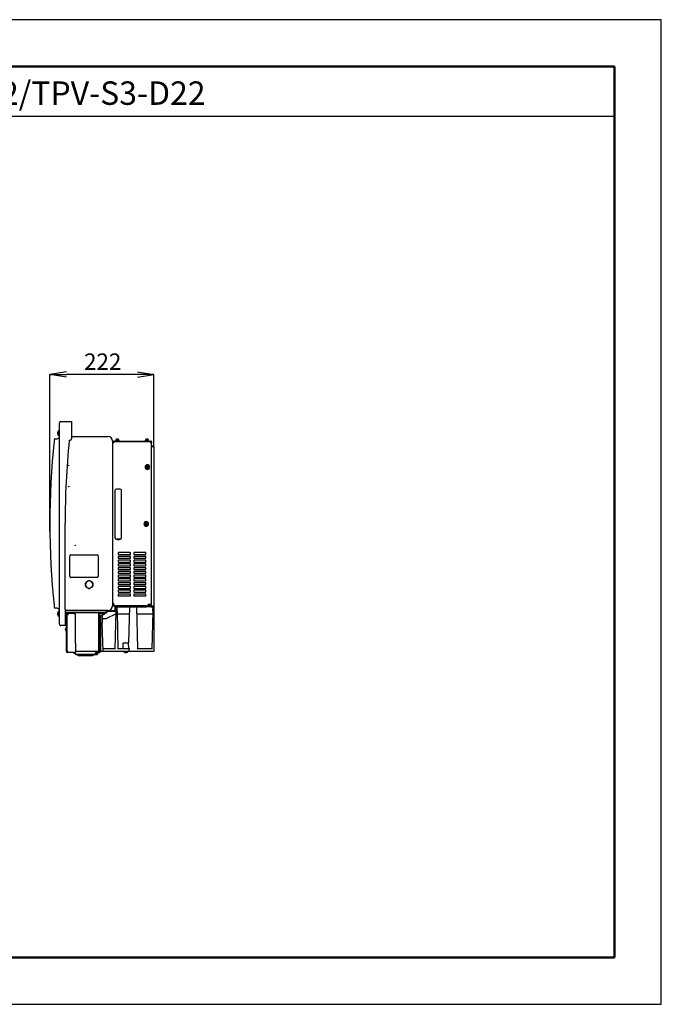
# Model space of a CAD drawing. Extents: x 0 to 2970, y 0 to 2100.
# Drawn here: x 1601 to 2970, y 0 to 2100 of the extents above; entities that cross this region are included whole.
import ezdxf
from ezdxf.enums import TextEntityAlignment as Align

# ---------------------------------------------------------------- set-up
doc = ezdxf.new("R2010")
doc.units = 0
doc.layers.add('図面枠', color=7, linetype='Continuous')
doc.layers.add('用紙枠', color=7, linetype='Continuous', plot=False)

msp = doc.modelspace()

# ---------------------------------------------------------------- linework, layer by layer
for p, q in [((1700.8, 1349), (1665.8, 1343.2)), ((1852.8, 1349), (1887.8, 1343.2)), ((1665.8, 1025.6), (1665.8, 1343.4)), ((1700.8, 1337.4), (1665.8, 1343.2)), ((1665.8, 1343.2), (1700.8, 1343.2)), ((1852.8, 1343.2), (1700.8, 1343.2)), ((1852.8, 1337.4), (1887.8, 1343.2)), ((1887.8, 1343.2), (1852.8, 1343.2)), ((1887.8, 1189), (1887.8, 1343.4)), ((1686, 1208.1), (1686, 1240.2)), ((1689, 1243.2), (1712, 1243.2)), ((1712, 1243.2), (1712, 1208.1)), ((1682.5, 1218.7), (1682.1, 1218.7)), ((1682.5, 1220.6), (1682.5, 1220.6)), ((1685.2, 1224), (1684.8, 1224)), ((1684.8, 1212.2), (1684.8, 1224)), ((1686, 1224.1), (1685.2, 1224.1)), ((1685.2, 1224.1), (1685.2, 1218.1)), ((1685.2, 1218.1), (1685.2, 1212.1)), ((1677.8, 1206.1), (1681, 1206.1)), ((1682.1, 1217.5), (1682.5, 1217.5)), ((1682.5, 1215.6), (1682.5, 1215.6)), ((1684.8, 1212.2), (1685.2, 1212.2)), ((1685.2, 1212.1), (1686, 1212.1)), ((1686, 843), (1686, 1208.1)), ((1707, 1203.1), (1709, 1203.1)), ((1712, 1211.1), (1789.6, 1211.1)), ((1712, 1208.1), (1712, 1206.1)), ((1799.6, 1201.1), (1799.6, 1198)), ((1801.6, 1198), (1799.6, 1198)), ((1799.6, 1198), (1799.6, 1186.9)), ((1800.8, 1199.6), (1800.8, 1198.3)), ((1801.3, 1200.1), (1801.3, 1201.3)), ((1801.3, 1201.3), (1806.3, 1201.3)), ((1801.7, 1200.1), (1801.3, 1200.1)), ((1880.7, 1200.1), (1801.7, 1200.1)), ((1801.7, 1198.1), (1801.7, 1200.1)), ((1804.6, 1202.1), (1804.6, 1201.3)), ((1804.6, 1202.1), (1814.7, 1202.1)), ((1813, 1203.4), (1806.3, 1203.4)), ((1806.3, 1203.2), (1806.3, 1202.2)), ((1806.3, 1201.3), (1876, 1201.3)), ((1806.3, 1200.1), (1876, 1200.1)), ((1806.4, 1203.3), (1812.9, 1203.3)), ((1807.6, 1205.4), (1807.6, 1205.4)), ((1809.1, 1205.6), (1808.5, 1205.6)), ((1810.8, 1205.6), (1810.1, 1205.6)), ((1811.6, 1205.4), (1811.6, 1205.4)), ((1813, 1202.2), (1813, 1203.2)), ((1814.7, 1201.3), (1814.7, 1202.1)), ((1867.7, 1202.1), (1867.7, 1201.3)), ((1867.7, 1202.1), (1877.7, 1202.1)), ((1876.1, 1203.4), (1869.4, 1203.4)), ((1869.4, 1203.2), (1869.4, 1202.2)), ((1869.5, 1203.3), (1876, 1203.3)), ((1870.7, 1205.4), (1870.7, 1205.4)), ((1872.2, 1205.6), (1871.6, 1205.6)), ((1873.9, 1205.6), (1873.2, 1205.6)), ((1874.7, 1205.4), (1874.7, 1205.4)), ((1876, 1201.3), (1881, 1201.3)), ((1876.1, 1202.2), (1876.1, 1203.2)), ((1877.7, 1201.3), (1877.7, 1202.1)), ((1880.7, 1198.1), (1880.7, 1200.1)), ((1881, 1200.1), (1880.7, 1200.1)), ((1880.7, 1198), (1882.7, 1198)), ((1881, 1201.3), (1881, 1200.1)), ((1881.5, 1199.6), (1881.5, 1198.3)), ((1882.7, 1199.6), (1882.7, 1198.3)), ((1882.7, 1198.3), (1882.7, 1198)), ((1882.7, 852.5), (1882.7, 1198)), ((1799.6, 1186.9), (1799.6, 1176)), ((1882.7, 1191), (1885.7, 1191)), ((1882.7, 1189.4), (1885.7, 1189.4)), ((1885.7, 1189.4), (1882.7, 1189.4)), ((1885.7, 1189.4), (1885.7, 1191)), ((1887.8, 1188.9), (1887.8, 850.1)), ((1799.6, 1176), (1799.6, 875.1)), ((1873.7, 1148.2), (1871.7, 1147.1)), ((1871.7, 1147.1), (1871.7, 1144.7)), ((1871.7, 1144.7), (1873.7, 1143.6)), ((1875.7, 1147.1), (1873.7, 1148.2)), ((1873.7, 1143.6), (1875.7, 1144.7)), ((1875.7, 1144.7), (1875.7, 1147.1)), ((1805.1, 1087.5), (1805.1, 1096.5)), ((1815.7, 1099), (1807.6, 1099)), ((1818.2, 1087.5), (1818.2, 1096.5)), ((1805.1, 1003.7), (1805.1, 1087.5)), ((1818.2, 1003.7), (1818.2, 1087.5)), ((1665.7, 1042.1), (1665.7, 1042.1)), ((1665.7, 1037.1), (1665.7, 1042.1)), ((1665.7, 1042.1), (1665.7, 1037.1)), ((1665.7, 1037.8), (1665.7, 1037.8)), ((1665.7, 1037.7), (1665.7, 1037.7)), ((1665.7, 1037.6), (1665.7, 1037.6)), ((1665.7, 1037.3), (1665.7, 1037.3)), ((1665.7, 1014), (1665.7, 1037.1)), ((1665.7, 1014), (1665.7, 1037.1)), ((1665.7, 1037.1), (1665.7, 1037.1)), ((1665.7, 1036.7), (1665.7, 1036.7)), ((1665.7, 1036.7), (1665.7, 1036.7)), ((1665.7, 1035.2), (1665.7, 1035.2)), ((1665.7, 1034.1), (1665.7, 1033.8)), ((1665.7, 1033.7), (1665.7, 1033.7)), ((1665.7, 1033.7), (1665.7, 1033.7)), ((1665.7, 1033.7), (1665.7, 1033.7)), ((1665.7, 1033.3), (1665.7, 1033.3)), ((1665.7, 1032.5), (1665.7, 1032.5)), ((1665.7, 1031.6), (1665.7, 1031.6)), ((1665.7, 1030.7), (1665.7, 1030.7)), ((1665.7, 1030.5), (1665.7, 1030.5)), ((1665.7, 1027.4), (1665.7, 1027.4)), ((1665.7, 1025.9), (1665.7, 1027.4)), ((1665.7, 1024.5), (1665.7, 1025.9)), ((1665.7, 1024.5), (1665.7, 1024.5)), ((1665.7, 1019.3), (1665.7, 1024.5)), ((1665.7, 1019.3), (1665.7, 1019.3)), ((1665.7, 1018.4), (1665.7, 1018.4)), ((1665.7, 1009), (1665.7, 1014)), ((1665.7, 1014), (1665.7, 1009)), ((1665.7, 1013.1), (1665.7, 1013.9)), ((1665.7, 1013.9), (1665.7, 1013.9)), ((1665.7, 1011.2), (1665.7, 1013)), ((1665.7, 1013), (1665.7, 1013)), ((1665.7, 1009), (1665.7, 1009)), ((1698, 843), (1698, 1025.5)), ((1870.1, 1026.5), (1868.9, 1024.5)), ((1868.9, 1024.5), (1870.1, 1022.5)), ((1872.4, 1026.5), (1870.1, 1026.5)), ((1870.1, 1022.5), (1872.4, 1022.5)), ((1873.5, 1024.5), (1872.4, 1026.5)), ((1872.4, 1022.5), (1873.5, 1024.5)), ((1805.1, 994.7), (1805.1, 1003.7)), ((1815.7, 992.2), (1807.6, 992.2)), ((1818.2, 994.7), (1818.2, 1003.7)), ((1708.5, 912.2), (1708.5, 956.3)), ((1710.5, 958.3), (1766.6, 958.3)), ((1768.6, 956.3), (1768.6, 912.2)), ((1811.6, 962.8), (1811.6, 959.8)), ((1811.6, 954.8), (1811.6, 951.8)), ((1811.6, 946.8), (1811.6, 943.8)), ((1837.2, 963.3), (1812.1, 963.3)), ((1812.1, 959.3), (1837.2, 959.3)), ((1837.2, 955.3), (1812.1, 955.3)), ((1812.1, 951.3), (1837.2, 951.3)), ((1837.2, 947.3), (1812.1, 947.3)), ((1837.7, 959.8), (1837.7, 962.8)), ((1837.7, 951.8), (1837.7, 954.8)), ((1837.7, 943.8), (1837.7, 946.8)), ((1844.7, 962.8), (1844.7, 959.8)), ((1844.7, 954.8), (1844.7, 951.8)), ((1844.7, 946.8), (1844.7, 943.8)), ((1870.2, 963.3), (1845.2, 963.3)), ((1845.2, 959.3), (1870.2, 959.3)), ((1870.2, 955.3), (1845.2, 955.3)), ((1845.2, 951.3), (1870.2, 951.3)), ((1870.2, 947.3), (1845.2, 947.3)), ((1870.7, 959.8), (1870.7, 962.8)), ((1870.7, 951.8), (1870.7, 954.8)), ((1870.7, 943.8), (1870.7, 946.8)), ((1811.6, 938.8), (1811.6, 935.7)), ((1811.6, 930.7), (1811.6, 927.7)), ((1812.1, 943.3), (1837.2, 943.3)), ((1837.2, 939.3), (1812.1, 939.3)), ((1812.1, 935.2), (1837.2, 935.2)), ((1837.2, 931.2), (1812.1, 931.2)), ((1812.1, 927.2), (1837.2, 927.2)), ((1837.7, 935.7), (1837.7, 938.8)), ((1837.7, 927.7), (1837.7, 930.7)), ((1844.7, 938.8), (1844.7, 935.7)), ((1844.7, 930.7), (1844.7, 927.7)), ((1845.2, 943.3), (1870.2, 943.3)), ((1870.2, 939.3), (1845.2, 939.3)), ((1845.2, 935.2), (1870.2, 935.2)), ((1870.2, 931.2), (1845.2, 931.2)), ((1845.2, 927.2), (1870.2, 927.2)), ((1870.7, 935.7), (1870.7, 938.8)), ((1870.7, 927.7), (1870.7, 930.7)), ((1766.6, 910.2), (1710.5, 910.2)), ((1811.6, 922.7), (1811.6, 919.7)), ((1811.6, 914.7), (1811.6, 911.7)), ((1811.6, 906.7), (1811.6, 903.6)), ((1837.2, 923.2), (1812.1, 923.2)), ((1812.1, 919.2), (1837.2, 919.2)), ((1837.2, 915.2), (1812.1, 915.2)), ((1812.1, 911.2), (1837.2, 911.2)), ((1837.2, 907.2), (1812.1, 907.2)), ((1812.1, 903.1), (1837.2, 903.1)), ((1837.7, 919.7), (1837.7, 922.7)), ((1837.7, 911.7), (1837.7, 914.7)), ((1837.7, 903.6), (1837.7, 906.7)), ((1844.7, 922.7), (1844.7, 919.7)), ((1844.7, 914.7), (1844.7, 911.7)), ((1844.7, 906.7), (1844.7, 903.6)), ((1870.2, 923.2), (1845.2, 923.2)), ((1845.2, 919.2), (1870.2, 919.2)), ((1870.2, 915.2), (1845.2, 915.2)), ((1845.2, 911.2), (1870.2, 911.2)), ((1870.2, 907.2), (1845.2, 907.2)), ((1845.2, 903.1), (1870.2, 903.1)), ((1870.7, 919.7), (1870.7, 922.7)), ((1870.7, 911.7), (1870.7, 914.7)), ((1870.7, 903.6), (1870.7, 906.7)), ((1811.6, 898.6), (1811.6, 895.6)), ((1811.6, 890.6), (1811.6, 887.6)), ((1811.6, 882.6), (1811.6, 879.6)), ((1837.2, 899.1), (1812.1, 899.1)), ((1812.1, 895.1), (1837.2, 895.1)), ((1837.2, 891.1), (1812.1, 891.1)), ((1812.1, 887.1), (1837.2, 887.1)), ((1837.2, 883.1), (1812.1, 883.1)), ((1837.7, 895.6), (1837.7, 898.6)), ((1837.7, 887.6), (1837.7, 890.6)), ((1837.7, 879.6), (1837.7, 882.6)), ((1844.7, 898.6), (1844.7, 895.6)), ((1844.7, 890.6), (1844.7, 887.6)), ((1844.7, 882.6), (1844.7, 879.6)), ((1870.2, 899.1), (1845.2, 899.1)), ((1845.2, 895.1), (1870.2, 895.1)), ((1870.2, 891.1), (1845.2, 891.1)), ((1845.2, 887.1), (1870.2, 887.1)), ((1870.2, 883.1), (1845.2, 883.1)), ((1870.7, 895.6), (1870.7, 898.6)), ((1870.7, 887.6), (1870.7, 890.6)), ((1870.7, 879.6), (1870.7, 882.6)), ((1799.6, 875.1), (1799.6, 864.1)), ((1799.6, 864.1), (1799.6, 855)), ((1811.6, 874.6), (1811.6, 871.5)), ((1812.1, 879.1), (1837.2, 879.1)), ((1837.2, 875.1), (1812.1, 875.1)), ((1812.1, 871), (1837.2, 871)), ((1837.7, 871.5), (1837.7, 874.6)), ((1844.7, 874.6), (1844.7, 871.5)), ((1845.2, 879.1), (1870.2, 879.1)), ((1870.2, 875.1), (1845.2, 875.1)), ((1845.2, 871), (1870.2, 871)), ((1870.7, 871.5), (1870.7, 874.6)), ((1681, 845), (1677.8, 845)), ((1686, 810.9), (1686, 843)), ((1698, 843), (1698, 807.8)), ((1799.6, 855), (1802.1, 855)), ((1799.6, 855), (1799.6, 854.9)), ((1801.6, 854.9), (1799.6, 854.9)), ((1799.6, 854.9), (1799.6, 852.5)), ((1799.6, 852.5), (1799.6, 850)), ((1801.6, 855), (1801.6, 854.9)), ((1801.6, 854.9), (1801.6, 852.5)), ((1802.2, 855), (1802.1, 855)), ((1802.1, 852), (1802.2, 852)), ((1802.2, 850), (1802.1, 850)), ((1802.2, 852.5), (1802.2, 855)), ((1802.2, 852.5), (1802.2, 850)), ((1802.2, 850), (1875.7, 850)), ((1804, 847.5), (1804, 840)), ((1805.6, 849.5), (1805.6, 849.6)), ((1872, 849.6), (1805.6, 849.6)), ((1805.6, 848), (1805.6, 849.5)), ((1805.6, 848), (1872, 848)), ((1805.6, 847.5), (1805.6, 840)), ((1806.4, 840.1), (1806.5, 842)), ((1806.4, 838.2), (1806.4, 840.1)), ((1806.5, 843.6), (1806.6, 845.1)), ((1806.5, 842), (1806.5, 843.6)), ((1806.6, 847.8), (1806.6, 848)), ((1806.6, 847.2), (1806.6, 847.8)), ((1806.6, 846.3), (1806.6, 847.2)), ((1806.6, 845.1), (1806.6, 846.3)), ((1808.6, 848), (1808.6, 847.8)), ((1808.6, 847.8), (1808.7, 847.2)), ((1808.7, 847.2), (1808.7, 846.3)), ((1808.7, 846.3), (1808.7, 845.1)), ((1808.7, 845.1), (1808.8, 843.6)), ((1808.8, 843.6), (1808.8, 842)), ((1808.8, 842), (1808.8, 840.1)), ((1808.8, 840.1), (1808.9, 838.2)), ((1834.2, 771.7), (1836.2, 848)), ((1840.6, 850), (1840.6, 849.6)), ((1846.8, 849.6), (1846.8, 850)), ((1853.5, 759.4), (1851.2, 848)), ((1872, 849.6), (1877.7, 849.6)), ((1877.7, 848), (1872, 848)), ((1880.2, 852.5), (1875.7, 852.5)), ((1875.7, 850), (1875.7, 852.5)), ((1877.7, 848), (1877.7, 849.6)), ((1877.7, 849.6), (1880.7, 849.6)), ((1880.7, 848), (1877.7, 848)), ((1880.7, 849.6), (1885.7, 849.6)), ((1880.7, 849.6), (1885.7, 849.6)), ((1880.7, 848), (1885.7, 848)), ((1885.5, 840.1), (1885.6, 842)), ((1885.5, 838.2), (1885.5, 840.1)), ((1885.6, 843.6), (1885.7, 845.1)), ((1885.6, 842), (1885.6, 843.6)), ((1885.7, 849.6), (1885.7, 848)), ((1885.7, 847.8), (1885.8, 848)), ((1885.7, 848), (1885.8, 848)), ((1885.7, 847.2), (1885.7, 847.8)), ((1885.7, 846.3), (1885.7, 847.2)), ((1885.7, 845.1), (1885.7, 846.3)), ((1885.8, 848), (1887.8, 848)), ((1887.8, 848), (1887.8, 838.2)), ((1682.5, 833.5), (1682.1, 833.5)), ((1682.1, 832.3), (1682.5, 832.3)), ((1682.5, 835.4), (1682.5, 835.4)), ((1682.5, 830.4), (1682.5, 830.4)), ((1685.2, 838.8), (1684.8, 838.8)), ((1684.8, 827), (1684.8, 838.8)), ((1684.8, 827), (1685.2, 827)), ((1686, 838.9), (1685.2, 838.9)), ((1685.2, 838.9), (1685.2, 832.9)), ((1685.2, 832.9), (1685.2, 826.9)), ((1685.2, 826.9), (1686, 826.9)), ((1789.6, 839.9), (1698, 839.9)), ((1786.6, 834.9), (1698, 834.9)), ((1698, 834.3), (1698.2, 834.3)), ((1698.2, 832.3), (1698, 832.3)), ((1700.5, 831.3), (1698, 831.3)), ((1698.2, 834.3), (1698.8, 834.2)), ((1698.8, 832.3), (1698.2, 832.3)), ((1698.8, 834.2), (1699.3, 834.2)), ((1699.3, 832.3), (1698.8, 832.3)), ((1699.3, 834.2), (1717.7, 833.2)), ((1699.3, 832.3), (1702.8, 832.2)), ((1700.5, 839.9), (1783.6, 839.9)), ((1700.5, 831.1), (1700.5, 753.7)), ((1701.4, 831.3), (1701.4, 830.3)), ((1702.5, 770.6), (1702.5, 831.2)), ((1706.5, 834.9), (1706.5, 833.8)), ((1720.5, 770.2), (1720.5, 830.2)), ((1770, 833.5), (1770, 834.9)), ((1770, 770.7), (1770, 833.5)), ((1770, 828), (1770.4, 828)), ((1770.4, 828), (1770.4, 825.9)), ((1770.4, 826.9), (1770.6, 826.9)), ((1770.6, 834.9), (1770.6, 770.7)), ((1771.6, 834.9), (1771.6, 770.7)), ((1771.7, 834.9), (1771.6, 834.9)), ((1771.6, 826.9), (1774.6, 826.9)), ((1772, 834.9), (1771.7, 834.9)), ((1772, 833.9), (1781.6, 833.9)), ((1774.6, 828.9), (1777.1, 828.9)), ((1774.6, 813.3), (1774.6, 828.9)), ((1775.6, 833.8), (1775.6, 833.9)), ((1775.6, 833.8), (1776.1, 833.3)), ((1776.3, 833.3), (1776.1, 833.3)), ((1776.2, 833.8), (1783, 833.8)), ((1777.1, 828.9), (1777.1, 828.7)), ((1777.1, 828.7), (1777.1, 828.2)), ((1777.1, 828.2), (1777.1, 827.2)), ((1777.1, 827.2), (1777.2, 825.9)), ((1777.2, 825.9), (1777.2, 824.4)), ((1777.2, 824.4), (1777.3, 822.5)), ((1777.3, 822.9), (1784.2, 822.9)), ((1777.3, 822.5), (1777.3, 820.4)), ((1777.3, 820.4), (1777.4, 818.1)), ((1777.6, 831.8), (1777.6, 831.8)), ((1778.5, 831.6), (1779.1, 831.6)), ((1780.1, 831.6), (1780.8, 831.6)), ((1786.6, 833.9), (1781.6, 833.9)), ((1783.2, 833.3), (1782.9, 833.3)), ((1783.2, 833.3), (1783.7, 833.8)), ((1783.7, 833.8), (1783.7, 833.9)), ((1786.6, 838.6), (1786.6, 839.9)), ((1788.6, 839.5), (1786.6, 839.5)), ((1786.6, 836.9), (1786.6, 838.6)), ((1788.6, 837.9), (1786.6, 837.9)), ((1786.6, 836.9), (1786.6, 835.9)), ((1786.6, 835.9), (1786.6, 834.9)), ((1786.6, 834.9), (1786.6, 833.9)), ((1788.6, 839.5), (1793.6, 839.5)), ((1793.6, 837.9), (1788.6, 837.9)), ((1788.7, 824), (1806.2, 832.7)), ((1793.6, 837.9), (1793.6, 839.5)), ((1793.6, 839.5), (1798.6, 839.5)), ((1798.6, 837.9), (1793.6, 837.9)), ((1803.5, 839.5), (1798.6, 839.5)), ((1803.5, 837.9), (1798.6, 837.9)), ((1806.4, 838.2), (1804.3, 757.7)), ((1808.9, 838.2), (1811, 757.7)), ((1809, 832.9), (1835.8, 832.9)), ((1851.6, 832.9), (1885.4, 832.9)), ((1885.5, 838.2), (1883.4, 757.7)), ((1887.8, 838.2), (1887.8, 752.7)), ((1698, 807.8), (1689, 807.8)), ((1699.6, 800.3), (1699.3, 800.3)), ((1699.3, 799.3), (1699.6, 799.3)), ((1699.6, 801.8), (1699.5, 801.8)), ((1774.6, 752.7), (1774.6, 813.3)), ((1777.4, 818.1), (1777.4, 815.7)), ((1777.4, 815.7), (1777.5, 813.3)), ((1779.1, 752.7), (1777.5, 813.3)), ((1699.5, 797.8), (1699.6, 797.8)), ((1702.5, 753.7), (1702.5, 770.6)), ((1720.5, 770.2), (1720.5, 750.2)), ((1770, 752.7), (1770, 770.7)), ((1770, 757.7), (1770.6, 757.7)), ((1770.6, 770.7), (1770.6, 755.2)), ((1771.6, 770.7), (1771.6, 755.2)), ((1771.6, 757.7), (1774.6, 757.7)), ((1773.6, 757.7), (1773.6, 755.7)), ((1778.9, 758.7), (1804.3, 758.7)), ((1811, 758.7), (1812.1, 758.7)), ((1820.4, 758.7), (1833.7, 758.7)), ((1821.6, 769.8), (1821.3, 758.7)), ((1822.6, 770.7), (1832.7, 770.7)), ((1832.7, 770.7), (1833.4, 770.7)), ((1834, 759.2), (1833.7, 769.8)), ((1833.7, 758.7), (1836.5, 758.7)), ((1834, 758.8), (1834, 759.2)), ((1834.2, 757.7), (1834.2, 755.7)), ((1854.5, 758.7), (1883.4, 758.7)), ((1703.6, 750.6), (1703.4, 750.6)), ((1705.4, 750.6), (1703.6, 750.6)), ((1720.5, 750.2), (1705.4, 750.6)), ((1715.5, 750.3), (1717.5, 748.2)), ((1720.6, 748.1), (1717.5, 748.2)), ((1770, 752.7), (1720.5, 752.7)), ((1724, 746.7), (1741.6, 746.7)), ((1724, 745.4), (1726.1, 745.4)), ((1726, 746.7), (1726, 745.7)), ((1726, 745.4), (1726, 744.4)), ((1726.8, 744.9), (1756.3, 744.9)), ((1726.8, 743.6), (1756.3, 743.6)), ((1741.6, 746.7), (1759.1, 746.7)), ((1757, 745.4), (1759.1, 745.4)), ((1757.1, 745.7), (1757.1, 746.7)), ((1757.1, 744.4), (1757.1, 745.4)), ((1761.6, 746), (1761.6, 746)), ((1762.3, 747.9), (1768.3, 747.9)), ((1767.6, 748.5), (1762.7, 748.2)), ((1762.7, 748.2), (1768.3, 748.2)), ((1763.1, 746), (1763.1, 745.8)), ((1763.9, 750.4), (1764.5, 750.5)), ((1764.1, 751.7), (1764.1, 752.7)), ((1764.1, 752.5), (1766.6, 752.6)), ((1764.1, 752.5), (1764.1, 752.5)), ((1764.1, 745.8), (1764.1, 746)), ((1764.5, 750.5), (1766.8, 750.5)), ((1765.4, 752.5), (1765.4, 752.7)), ((1765.4, 748.2), (1765.4, 748.4)), ((1765.6, 746), (1765.6, 746)), ((1766.6, 752.6), (1769.1, 752.6)), ((1766.8, 750.5), (1769.1, 750.6)), ((1767.6, 748.5), (1769.6, 750.6)), ((1768.3, 747.9), (1768.3, 748.2)), ((1769.1, 752.6), (1770.6, 752.7)), ((1769.1, 750.6), (1769.1, 752.6)), ((1769.1, 750.6), (1770.7, 750.6)), ((1770.2, 753.7), (1770, 753.7)), ((1770.2, 752.7), (1770, 752.7)), ((1770.6, 755.2), (1771.6, 755.2)), ((1770.6, 755.2), (1770.6, 754.1)), ((1771.4, 750.7), (1771.4, 753)), ((1773.6, 755.7), (1771.6, 755.7)), ((1771.6, 755.2), (1771.6, 754.1)), ((1771.6, 753.7), (1771.6, 754.1)), ((1771.6, 753.7), (1771.6, 753.7)), ((1772.6, 752.7), (1772.6, 754.7)), ((1772.6, 754.7), (1774.6, 754.7)), ((1774.6, 752.7), (1772.6, 752.7)), ((1773.6, 755.7), (1773.6, 754.7)), ((1779.1, 752.7), (1774.6, 752.7)), ((1812, 752.7), (1779.1, 752.7)), ((1812, 752.7), (1812.2, 752.7)), ((1834.2, 752.7), (1819.3, 752.7)), ((1823, 752.7), (1823, 752.4)), ((1823, 752.4), (1832.4, 752.4)), ((1825.7, 750.5), (1825.7, 750.5)), ((1827.2, 750.5), (1827.2, 750.3)), ((1828.2, 750.3), (1828.2, 750.5)), ((1829.7, 750.5), (1829.7, 750.5)), ((1832.4, 752.4), (1832.4, 752.7)), ((1834.2, 755.7), (1834.2, 752.7)), ((1839.5, 752.7), (1834.2, 752.7)), ((1853.6, 752.7), (1839.9, 752.7)), ((1887.8, 752.7), (1854.6, 752.7))]:
    msp.add_line(p, q)
for centre, major_axis, start_param, end_param in [((1689, 1240.2), (0, 3.01), 0, 1.570796), ((1689.8, 1218.1), (0, 7.7), 1.238991, 1.489268), ((1689.8, 1218.1), (0, 7.72), 0.697837, 1.240128), ((1689.8, 1218.1), (0, 7.31), 1.484873, 1.65672), ((3418.2, 1025.5), (0, 1755.4), 1.470456, 1.671136), ((1677.8, 1203.1), (0, 3.01), 0, 1.469306), ((1681, 1211.1), (0, 5.02), 3.141593, 4.712389), ((1689.8, 1218.1), (0, 7.7), 1.652324, 1.902601), ((1689.8, 1218.1), (0, 7.72), 1.901465, 2.443756), ((3450.5, 1025.5), (0, 1755.4), 1.46948, 1.570796), ((1709, 1206.1), (0, 3.01), 3.141593, 4.712389), ((1789.6, 1201.1), (0, 10), -1.570796, 0), ((1801.3, 1199.6), (0, 1.71), 0, 1.570796), ((1801.3, 1199.6), (0, 0.502), 0, 1.570796), ((1808.4, 1203.5), (0, 2.11), 0.364361, 1.618433), ((1806.4, 1203.4), (0, 0.1), 1.570796, 3.141593), ((1806.4, 1203.2), (0, 0.1), 0, 1.570796), ((1806.4, 1202.2), (0, 0.1), 1.570796, 3.141593), ((1810.9, 1203.5), (0, 2.11), 4.664752, 5.91948), ((1812.9, 1203.4), (0, 0.1), 3.141593, 4.712389), ((1812.9, 1203.2), (0, 0.1), -1.570796, 0), ((1812.9, 1202.2), (0, 0.1), 3.141593, 4.712389), ((1871.5, 1203.5), (0, 2.11), 0.364361, 1.618433), ((1869.5, 1203.4), (0, 0.1), 1.570796, 3.141593), ((1869.5, 1203.2), (0, 0.1), 0, 1.570796), ((1869.5, 1202.2), (0, 0.1), 1.570796, 3.141593), ((1874, 1203.5), (0, 2.11), 4.664752, 5.91948), ((1876, 1203.4), (0, 0.1), 3.141593, 4.712389), ((1876, 1203.2), (0, 0.1), 4.712389, 6.283185), ((1876, 1202.2), (0, 0.1), 3.141593, 4.712389), ((1881, 1199.6), (0, 1.71), 4.712389, 6.283185), ((1881, 1199.6), (0, 0.502), -1.570796, 0), ((1705.9, 1149.4), (0, 0.502), 4.712389, 10.995574), ((1873.7, 1145.9), (0, 5.02), -1.570796, 4.712389), ((1873.7, 1145.9), (0, 4.26), -1.570796, 4.712389), ((1705.9, 1104.3), (0, 0.502), 4.712389, 10.995574), ((1807.6, 1096.5), (0, 2.51), 0, 1.570796), ((1815.7, 1096.5), (0, 2.51), 4.712389, 6.283185), ((1871.2, 1024.5), (0, 5.02), -1.570796, 4.712389), ((1871.2, 1024.5), (0, 4.26), -1.570796, 4.712389), ((1807.6, 994.7), (0, 2.51), 1.570796, 3.141593), ((1811.6, 995.4), (0, 4.51), 2.377806, 3.905379), ((1815.7, 994.7), (0, 2.51), 3.141593, 4.712389), ((1719.9, 978.9), (0, 0.502), 4.712389, 10.995574), ((1710.5, 956.3), (0, 2.01), 0, 1.570796), ((1766.6, 956.3), (0, 2.01), 4.712389, 6.283185), ((1812.1, 962.8), (0, 0.502), 0, 1.570796), ((1812.1, 959.8), (0, 0.502), 1.570796, 3.141593), ((1812.1, 954.8), (0, 0.502), 0, 1.570796), ((1812.1, 951.8), (0, 0.502), 1.570796, 3.141593), ((1812.1, 946.8), (0, 0.502), 0, 1.570796), ((1837.2, 962.8), (0, 0.502), -1.570796, 0), ((1837.2, 959.8), (0, 0.502), 3.141593, 4.712389), ((1837.2, 954.8), (0, 0.502), -1.570796, 0), ((1837.2, 951.8), (0, 0.502), 3.141593, 4.712389), ((1837.2, 946.8), (0, 0.502), 4.712389, 6.283185), ((1845.2, 962.8), (0, 0.502), 0, 1.570796), ((1845.2, 959.8), (0, 0.502), 1.570796, 3.141593), ((1845.2, 954.8), (0, 0.502), 0, 1.570796), ((1845.2, 951.8), (0, 0.502), 1.570796, 3.141593), ((1845.2, 946.8), (0, 0.502), 0, 1.570796), ((1870.2, 962.8), (0, 0.502), 4.712389, 6.283185), ((1870.2, 959.8), (0, 0.502), 3.141593, 4.712389), ((1870.2, 954.8), (0, 0.502), 4.712389, 6.283185), ((1870.2, 951.8), (0, 0.502), 3.141593, 4.712389), ((1870.2, 946.8), (0, 0.502), 4.712389, 6.283185), ((1812.1, 943.8), (0, 0.502), 1.570796, 3.141593), ((1812.1, 938.8), (0, 0.502), 0, 1.570796), ((1812.1, 935.7), (0, 0.502), 1.570796, 3.141593), ((1812.1, 930.7), (0, 0.502), 0, 1.570796), ((1812.1, 927.7), (0, 0.502), 1.570796, 3.141593), ((1837.2, 943.8), (0, 0.502), 3.141593, 4.712389), ((1837.2, 938.8), (0, 0.502), -1.570796, 0), ((1837.2, 935.7), (0, 0.502), 3.141593, 4.712389), ((1837.2, 930.7), (0, 0.502), -1.570796, 0), ((1837.2, 927.7), (0, 0.502), 3.141593, 4.712389), ((1845.2, 943.8), (0, 0.502), 1.570796, 3.141593), ((1845.2, 938.8), (0, 0.502), 0, 1.570796), ((1845.2, 935.7), (0, 0.502), 1.570796, 3.141593), ((1845.2, 930.7), (0, 0.502), 0, 1.570796), ((1845.2, 927.7), (0, 0.502), 1.570796, 3.141593), ((1870.2, 943.8), (0, 0.502), 3.141593, 4.712389), ((1870.2, 938.8), (0, 0.502), 4.712389, 6.283185), ((1870.2, 935.7), (0, 0.502), 3.141593, 4.712389), ((1870.2, 930.7), (0, 0.502), 4.712389, 6.283185), ((1870.2, 927.7), (0, 0.502), 3.141593, 4.712389), ((1710.5, 912.2), (0, 2.01), 1.570796, 3.141593), ((1749.6, 895.1), (0, 7.77), 4.712389, 10.995574), ((1749.6, 895.1), (0, 8.53), -0.168178, 0.168178), ((1766.6, 912.2), (0, 2.01), 3.141593, 4.712389), ((1812.1, 922.7), (0, 0.502), 0, 1.570796), ((1812.1, 919.7), (0, 0.502), 1.570796, 3.141593), ((1812.1, 914.7), (0, 0.502), 0, 1.570796), ((1812.1, 911.7), (0, 0.502), 1.570796, 3.141593), ((1812.1, 906.7), (0, 0.502), 0, 1.570796), ((1812.1, 903.6), (0, 0.502), 1.570796, 3.141593), ((1837.2, 922.7), (0, 0.502), -1.570796, 0), ((1837.2, 919.7), (0, 0.502), 3.141593, 4.712389), ((1837.2, 914.7), (0, 0.502), -1.570796, 0), ((1837.2, 911.7), (0, 0.502), 3.141593, 4.712389), ((1837.2, 906.7), (0, 0.502), -1.570796, 0), ((1837.2, 903.6), (0, 0.502), 3.141593, 4.712389), ((1845.2, 922.7), (0, 0.502), 0, 1.570796), ((1845.2, 919.7), (0, 0.502), 1.570796, 3.141593), ((1845.2, 914.7), (0, 0.502), 0, 1.570796), ((1845.2, 911.7), (0, 0.502), 1.570796, 3.141593), ((1845.2, 906.7), (0, 0.502), 0, 1.570796), ((1845.2, 903.6), (0, 0.502), 1.570796, 3.141593), ((1870.2, 922.7), (0, 0.502), 4.712389, 6.283185), ((1870.2, 919.7), (0, 0.502), 3.141593, 4.712389), ((1870.2, 914.7), (0, 0.502), 4.712389, 6.283185), ((1870.2, 911.7), (0, 0.502), 3.141593, 4.712389), ((1870.2, 906.7), (0, 0.502), 4.712389, 6.283185), ((1870.2, 903.6), (0, 0.502), 3.141593, 4.712389), ((1749.6, 895.1), (0, 8.53), 0.87902, 1.215375), ((1749.6, 895.1), (0, 8.53), 1.926218, 2.262573), ((1749.6, 895.1), (0, 8.53), 2.973415, 3.30977), ((1749.6, 895.1), (0, 8.53), -1.215375, -0.87902), ((1749.6, 895.1), (0, 8.53), 4.020613, 4.356968), ((1812.1, 898.6), (0, 0.502), 0, 1.570796), ((1812.1, 895.6), (0, 0.502), 1.570796, 3.141593), ((1812.1, 890.6), (0, 0.502), 0, 1.570796), ((1812.1, 887.6), (0, 0.502), 1.570796, 3.141593), ((1812.1, 882.6), (0, 0.502), 0, 1.570796), ((1837.2, 898.6), (0, 0.502), -1.570796, 0), ((1837.2, 895.6), (0, 0.502), 3.141593, 4.712389), ((1837.2, 890.6), (0, 0.502), -1.570796, 0), ((1837.2, 887.6), (0, 0.502), 3.141593, 4.712389), ((1837.2, 882.6), (0, 0.502), -1.570796, 0), ((1845.2, 898.6), (0, 0.502), 0, 1.570796), ((1845.2, 895.6), (0, 0.502), 1.570796, 3.141593), ((1845.2, 890.6), (0, 0.502), 0, 1.570796), ((1845.2, 887.6), (0, 0.502), 1.570796, 3.141593), ((1845.2, 882.6), (0, 0.502), 0, 1.570796), ((1870.2, 898.6), (0, 0.502), 4.712389, 6.283185), ((1870.2, 895.6), (0, 0.502), 3.141593, 4.712389), ((1870.2, 890.6), (0, 0.502), 4.712389, 6.283185), ((1870.2, 887.6), (0, 0.502), 3.141593, 4.712389), ((1870.2, 882.6), (0, 0.502), 4.712389, 6.283185), ((1812.1, 879.6), (0, 0.502), 1.570796, 3.141593), ((1812.1, 874.6), (0, 0.502), 0, 1.570796), ((1812.1, 871.5), (0, 0.502), 1.570796, 3.141593), ((1837.2, 879.6), (0, 0.502), 3.141593, 4.712389), ((1837.2, 874.6), (0, 0.502), -1.570796, 0), ((1837.2, 871.5), (0, 0.502), 3.141593, 4.712389), ((1845.2, 879.6), (0, 0.502), 1.570796, 3.141593), ((1845.2, 874.6), (0, 0.502), 0, 1.570796), ((1845.2, 871.5), (0, 0.502), 1.570796, 3.141593), ((1870.2, 879.6), (0, 0.502), 3.141593, 4.712389), ((1870.2, 874.6), (0, 0.502), 4.712389, 6.283185), ((1870.2, 871.5), (0, 0.502), 3.141593, 4.712389), ((1677.8, 848), (0, 3.01), 1.672287, 3.141593), ((1681, 839.9), (0, 5.02), -1.570796, 0), ((1789.6, 850), (0, 10), 3.141593, 4.712389), ((1802.1, 852.5), (0, 2.51), 1.570796, 3.141593), ((1802.1, 852.5), (0, 0.502), 1.570796, 3.141593), ((1803.5, 840), (0, 2.11), 3.141593, 4.712389), ((1803.5, 840), (0, 0.502), 3.141593, 4.712389), ((1806.1, 847.5), (0, 2.11), 0.240404, 1.570796), ((1806.1, 847.5), (0, 0.502), 0, 1.570796), ((1875.2, 852.5), (0, 2.51), 3.342951, 4.712389), ((1880.7, 852.7), (0, 3.01), 1.627731, 3.141593), ((1689.8, 832.9), (0, 7.7), 1.238991, 1.489268), ((1689.8, 832.9), (0, 7.7), 1.652324, 1.902601), ((1689.8, 832.9), (0, 7.72), 0.697837, 1.240128), ((1689.8, 832.9), (0, 7.31), 1.484873, 1.65672), ((1689.8, 832.9), (0, 7.72), 1.901465, 2.443756), ((1700.5, 836.9), (0, 3.01), 0, 0.969703), ((1701.5, 831.2), (0, 1), 4.712389, 6.257005), ((1717.5, 830.2), (0, 3.01), 4.712389, 6.230825), ((1772, 833.5), (0, 0.401), 0, 1.570796), ((1776.3, 833.8), (0, 0.1), 0, 1.570796), ((1778.3, 833.7), (0, 2.11), 1.523159, 2.777887), ((1780.9, 833.7), (0, 2.11), 3.505954, 4.760026), ((1782.9, 833.8), (0, 0.1), 4.712389, 6.283185), ((1783.6, 836.9), (0, 3.01), 4.712389, 6.283185), ((1784.2, 832.9), (0, 10), 3.141593, 3.60524), ((1689, 810.9), (0, 3.01), 1.570796, 3.141593), ((1705.3, 799.8), (0, 6.1), 1.235577, 1.405557), ((1705.3, 799.8), (0, 6.1), 1.736035, 1.906015), ((1705.3, 799.8), (0, 6.12), 0.905745, 1.236749), ((1705.3, 799.8), (0, 5.78), 1.483924, 1.657669), ((1705.3, 799.8), (0, 6.12), 1.904843, 2.235847), ((1822.6, 769.7), (0, 1), 0, 1.544616), ((1832.7, 769.7), (0, 1), -1.544616, 0), ((1833.2, 771.7), (0, 1), 3.141593, 4.686209), ((1854.5, 759.7), (0, 1), 1.596976, 3.141593), ((1703.5, 753.7), (0, 3.01), 1.57905, 3.115413), ((1705.5, 753.7), (0, 3), 1.574359, 3.11627), ((1724, 751.7), (0, 5.02), 1.862432, 3.141593), ((1724, 750.4), (0, 5.02), 2.038456, 3.141593), ((1726.8, 745.7), (0, 0.752), 1.570796, 3.141593), ((1726.8, 744.4), (0, 0.752), 1.570796, 3.141593), ((1756.3, 745.7), (0, 0.752), 3.141593, 4.712389), ((1756.3, 744.4), (0, 0.752), 3.141593, 4.712389), ((1759.1, 751.7), (0, 5.02), 3.141593, 4.712389), ((1759.1, 750.4), (0, 5.02), 3.141593, 3.657028), ((1763.6, 751.8), (0, 6.12), 2.53115, 2.807546), ((1763.6, 751.8), (0, 6.1), 2.806374, 2.976354), ((1763.6, 751.8), (0, 5.78), 3.05472, 3.228465), ((1763.6, 751.8), (0, 6.1), 3.306831, 3.476812), ((1763.6, 751.8), (0, 6.12), 3.475639, 4.021205), ((1770.2, 754.1), (0, 1.4), 3.141593, 4.712389), ((1770.2, 754.1), (0, 0.401), 3.141593, 4.712389), ((1770.6, 753.7), (0, 1), 3.167773, 4.003171), ((1770.6, 753.6), (0, 3.01), 3.167773, 3.397328), ((1770.6, 753.7), (0, 1), 4.003171, 4.686534), ((1770.6, 753.6), (0, 3.01), 3.397328, 4.390889), ((1827.7, 756.3), (0, 6.12), 2.26198, 2.807546), ((1827.7, 756.3), (0, 6.1), 2.806374, 2.976354), ((1827.7, 756.3), (0, 5.78), 3.05472, 3.228465), ((1827.7, 756.3), (0, 6.1), 3.306831, 3.476812), ((1827.7, 756.3), (0, 6.12), 3.475639, 4.021205)]:
    msp.add_ellipse(centre, major_axis=major_axis, ratio=0.998293, start_param=start_param, end_param=end_param)
for points, knots in [([(1674.8, 1203.4), (1674.8, 1203.4), (1674.8, 1203.3), (1674.7, 1203.1), (1674.7, 1202.6), (1674.6, 1202), (1674.6, 1201.6), (1674.6, 1201.4)], [0, 0, 0, 0, 0.137609, 0.3520211, 0.5675874, 0.7837629, 1, 1, 1, 1]), ([(1802.1, 1197.6), (1801.8, 1197.6), (1801.2, 1197.7), (1800.3, 1197.8), (1799.7, 1197.9), (1799.7, 1197.9), (1799.6, 1198)], [0, 0, 0, 0, 0.249998, 0.499996, 0.749999, 1, 1, 1, 1]), ([(1802.1, 1197.6), (1802.1, 1197.6), (1801.9, 1197.7), (1801.8, 1197.8), (1801.7, 1197.9), (1801.6, 1197.9), (1801.6, 1198)], [0, 0, 0, 0, 0.249993, 0.499978, 0.749984, 1, 1, 1, 1]), ([(1801.7, 1200.1), (1801.7, 1200), (1801.8, 1199.9), (1801.9, 1199.4), (1802, 1198.5), (1802.1, 1197.9), (1802.1, 1197.6)], [0, 0, 0, 0, 0.250001, 0.500002, 0.750003, 1, 1, 1, 1]), ([(1801.7, 1198.1), (1801.7, 1198), (1801.8, 1198), (1801.9, 1197.9), (1802, 1197.8), (1802.1, 1197.6), (1802.1, 1197.6)], [0, 0, 0, 0, 0.250019, 0.500021, 0.749999, 1, 1, 1, 1]), ([(1807.6, 1205.4), (1807.6, 1205.4), (1807.7, 1205.4), (1808, 1205.5), (1808.3, 1205.6), (1808.5, 1205.6)], [0, 0, 0, 0, 0.012351, 0.288576, 1, 1, 1, 1]), ([(1809.1, 1205.6), (1809.1, 1205.6), (1809.1, 1205.6), (1809.1, 1205.5), (1809.1, 1205.4), (1809.1, 1205.4)], [0, 0, 0, 0, 0.504144, 0.711854, 1, 1, 1, 1]), ([(1810.1, 1205.4), (1810.1, 1205.4), (1810.1, 1205.4), (1810.1, 1205.5), (1810.1, 1205.6), (1810.1, 1205.6)], [0, 0, 0, 0, 0.012359, 0.288554, 1, 1, 1, 1]), ([(1810.8, 1205.6), (1810.9, 1205.6), (1811.1, 1205.6), (1811.4, 1205.5), (1811.6, 1205.4), (1811.6, 1205.4)], [0, 0, 0, 0, 0.504123, 0.711831, 1, 1, 1, 1]), ([(1870.7, 1205.4), (1870.7, 1205.4), (1870.8, 1205.4), (1871.1, 1205.5), (1871.4, 1205.6), (1871.6, 1205.6)], [0, 0, 0, 0, 0.012353, 0.288574, 1, 1, 1, 1]), ([(1872.2, 1205.6), (1872.2, 1205.6), (1872.2, 1205.6), (1872.2, 1205.5), (1872.2, 1205.4), (1872.2, 1205.4)], [0, 0, 0, 0, 0.504144, 0.711854, 1, 1, 1, 1]), ([(1873.2, 1205.4), (1873.2, 1205.4), (1873.2, 1205.4), (1873.2, 1205.5), (1873.2, 1205.6), (1873.2, 1205.6)], [0, 0, 0, 0, 0.012359, 0.288554, 1, 1, 1, 1]), ([(1873.9, 1205.6), (1874, 1205.6), (1874.2, 1205.6), (1874.5, 1205.5), (1874.7, 1205.4), (1874.7, 1205.4)], [0, 0, 0, 0, 0.504126, 0.711833, 1, 1, 1, 1]), ([(1880.2, 1197.6), (1880.3, 1197.9), (1880.4, 1198.5), (1880.5, 1199.4), (1880.6, 1199.9), (1880.6, 1200), (1880.7, 1200.1)], [0, 0, 0, 0, 0.249997, 0.499998, 0.749999, 1, 1, 1, 1]), ([(1880.2, 1197.6), (1880.3, 1197.6), (1880.4, 1197.8), (1880.5, 1197.9), (1880.6, 1198), (1880.6, 1198), (1880.7, 1198.1)], [0, 0, 0, 0, 0.250003, 0.499979, 0.749983, 1, 1, 1, 1]), ([(1882.7, 1198), (1882.7, 1197.9), (1882.6, 1197.9), (1882.1, 1197.8), (1881.2, 1197.7), (1880.6, 1197.6), (1880.2, 1197.6)], [0, 0, 0, 0, 0.250001, 0.500003, 0.750001, 1, 1, 1, 1]), ([(1880.7, 1198), (1880.7, 1197.9), (1880.7, 1197.9), (1880.6, 1197.8), (1880.4, 1197.7), (1880.3, 1197.6), (1880.2, 1197.6)], [0, 0, 0, 0, 0.250015, 0.500021, 0.750004, 1, 1, 1, 1]), ([(1887.8, 1188.9), (1887.7, 1189.2), (1887.7, 1189.8), (1887.2, 1190.5), (1886.5, 1190.9), (1885.9, 1191), (1885.7, 1191)], [0, 0, 0, 0, 0.25, 0.499999, 0.75, 1, 1, 1, 1]), ([(1885.7, 1189.4), (1885.9, 1189.3), (1886.5, 1189.2), (1887.2, 1189.1), (1887.7, 1189), (1887.7, 1189), (1887.8, 1188.9)], [0, 0, 0, 0, 0.250002, 0.500004, 0.750004, 1, 1, 1, 1]), ([(1743.1, 900.7), (1744, 901.2), (1745.6, 902.1), (1747.2, 903), (1748, 903.5)], [0, 0, 0, 0, 0.528863, 1, 1, 1, 1]), ([(1748.1, 903.5), (1748.1, 903.5), (1748, 903.5), (1748, 903.5), (1748, 903.5)], [0, 0, 0, 0, 0.713666, 1, 1, 1, 1]), ([(1751.2, 903.5), (1751.1, 903.5), (1751.1, 903.5), (1751, 903.5), (1751, 903.5)], [0, 0, 0, 0, 0.7139066, 1, 1, 1, 1]), ([(1751.2, 903.5), (1752, 903), (1753.6, 902), (1755.2, 901.1), (1756, 900.7)], [0, 0, 0, 0, 0.528863, 1, 1, 1, 1]), ([(1741.6, 898.1), (1741.6, 898), (1741.6, 898), (1741.6, 897.9), (1741.6, 897.9)], [0, 0, 0, 0, 0.713657, 1, 1, 1, 1]), ([(1741.6, 892.3), (1741.6, 892.5), (1741.6, 893.5), (1741.6, 895.4), (1741.6, 897), (1741.6, 897.9)], [0, 0, 0, 0, 0.095439, 0.530471, 1, 1, 1, 1]), ([(1741.6, 892.3), (1741.6, 892.3), (1741.6, 892.2), (1741.6, 892.2), (1741.6, 892.1)], [0, 0, 0, 0, 0.7139555, 1, 1, 1, 1]), ([(1743.1, 900.7), (1743.1, 900.6), (1743.1, 900.6), (1743, 900.6), (1743, 900.6)], [0, 0, 0, 0, 0.713868, 1, 1, 1, 1]), ([(1743, 889.7), (1743, 889.6), (1743.1, 889.6), (1743.1, 889.6), (1743.1, 889.6)], [0, 0, 0, 0, 0.713615, 1, 1, 1, 1]), ([(1748, 886.8), (1747.1, 887.3), (1745.5, 888.2), (1743.9, 889.1), (1743.1, 889.6)], [0, 0, 0, 0, 0.528863, 1, 1, 1, 1]), ([(1748, 886.8), (1748, 886.8), (1748.1, 886.7), (1748.1, 886.7), (1748.1, 886.7)], [0, 0, 0, 0, 0.7139175, 1, 1, 1, 1]), ([(1751, 886.7), (1751, 886.7), (1751.1, 886.7), (1751.1, 886.8), (1751.2, 886.8)], [0, 0, 0, 0, 0.713561, 1, 1, 1, 1]), ([(1756, 889.6), (1755.1, 889.1), (1753.5, 888.1), (1751.9, 887.2), (1751.2, 886.8)], [0, 0, 0, 0, 0.528863, 1, 1, 1, 1]), ([(1756.1, 900.6), (1756.1, 900.6), (1756, 900.6), (1756, 900.7), (1756, 900.7)], [0, 0, 0, 0, 0.713606, 1, 1, 1, 1]), ([(1756, 889.6), (1756, 889.6), (1756.1, 889.6), (1756.1, 889.7), (1756.1, 889.7)], [0, 0, 0, 0, 0.713929, 1, 1, 1, 1]), ([(1757.6, 897.9), (1757.6, 897.9), (1757.6, 898), (1757.5, 898.1), (1757.5, 898.1)], [0, 0, 0, 0, 0.713927, 1, 1, 1, 1]), ([(1757.5, 892.1), (1757.6, 892.2), (1757.6, 892.2), (1757.6, 892.3), (1757.6, 892.3)], [0, 0, 0, 0, 0.713637, 1, 1, 1, 1]), ([(1757.6, 897.9), (1757.6, 897), (1757.6, 895.4), (1757.6, 893.5), (1757.6, 892.5), (1757.6, 892.3)], [0, 0, 0, 0, 0.469529, 0.904561, 1, 1, 1, 1]), ([(1674.6, 849.7), (1674.6, 849.5), (1674.6, 849.1), (1674.7, 848.6), (1674.7, 848.1), (1674.8, 847.7), (1674.8, 847.7), (1674.8, 847.7)], [0, 0, 0, 0, 0.144831, 0.359812, 0.573635, 0.786848, 1, 1, 1, 1]), ([(1880.2, 852.5), (1880.6, 852.5), (1881.2, 852.5), (1882.1, 852.5), (1882.6, 852.5), (1882.7, 852.5), (1882.7, 852.5)], [0, 0, 0, 0, 0.2499987, 0.4999972, 0.7499992, 1, 1, 1, 1]), ([(1885.7, 849.6), (1885.9, 849.7), (1886.5, 849.8), (1887.2, 849.9), (1887.7, 850), (1887.7, 850), (1887.8, 850.1)], [0, 0, 0, 0, 0.250001, 0.500004, 0.750004, 1, 1, 1, 1]), ([(1887.8, 850.1), (1887.7, 849.8), (1887.7, 849.2), (1887.2, 848.6), (1886.5, 848.1), (1885.9, 848), (1885.7, 848)], [0, 0, 0, 0, 0.25, 0.499999, 0.75, 1, 1, 1, 1]), ([(1700.9, 830.3), (1700.9, 830.4), (1700.9, 830.6), (1700.7, 830.9), (1700.4, 831.2), (1700.2, 831.3), (1700, 831.3), (1699.9, 831.3)], [0, 0, 0, 0, 0.218306, 0.436605, 0.654923, 0.873255, 1, 1, 1, 1]), ([(1700.5, 832.3), (1700.6, 832.3), (1700.8, 832.2), (1701.1, 832.1), (1701.3, 831.8), (1701.4, 831.5), (1701.4, 831.3), (1701.4, 831.3)], [0, 0, 0, 0, 0.218607, 0.437217, 0.655727, 0.874016, 1, 1, 1, 1]), ([(1700.5, 831.3), (1700.6, 831.3), (1700.8, 831.2), (1701.1, 831.1), (1701.3, 830.8), (1701.4, 830.5), (1701.4, 830.3), (1701.4, 830.3)], [0, 0, 0, 0, 0.218606, 0.43722, 0.655729, 0.874016, 1, 1, 1, 1]), ([(1702.8, 832.2), (1703.1, 832.2), (1704, 832), (1704.9, 831.5), (1705.4, 831.1), (1705.4, 831.1)], [0, 0, 0, 0, 0.313975, 0.99616, 1, 1, 1, 1]), ([(1776.3, 833.3), (1776.1, 833.4), (1775.9, 833.5), (1775.6, 833.7), (1775.6, 833.8)], [0, 0, 0, 0, 0.619509, 1, 1, 1, 1]), ([(1778.5, 831.6), (1778.3, 831.6), (1778.1, 831.6), (1777.8, 831.7), (1777.7, 831.8), (1777.6, 831.8)], [0, 0, 0, 0, 0.504123, 0.711831, 1, 1, 1, 1]), ([(1780.1, 831.8), (1779.9, 831.8), (1779.6, 831.7), (1779.3, 831.8), (1779.1, 831.8)], [0, 0, 0, 0, 0.500004, 1, 1, 1, 1]), ([(1779.1, 831.8), (1779.1, 831.8), (1779.1, 831.7), (1779.1, 831.7), (1779.1, 831.6), (1779.1, 831.6)], [0, 0, 0, 0, 0.012359, 0.288577, 1, 1, 1, 1]), ([(1780.1, 831.6), (1780.1, 831.6), (1780.1, 831.6), (1780.1, 831.7), (1780.1, 831.8), (1780.1, 831.8)], [0, 0, 0, 0, 0.504128, 0.711831, 1, 1, 1, 1]), ([(1781.6, 831.8), (1781.6, 831.8), (1781.5, 831.7), (1781.2, 831.7), (1781, 831.6), (1780.8, 831.6)], [0, 0, 0, 0, 0.012351, 0.288576, 1, 1, 1, 1]), ([(1781.6, 831.8), (1781.6, 831.8), (1781.6, 831.7), (1781.6, 831.8), (1781.6, 831.8)], [0, 0, 0, 0, 0.00137, 1, 1, 1, 1]), ([(1783.7, 833.8), (1783.5, 833.7), (1783.2, 833.4), (1783, 833.4), (1782.9, 833.3)], [0, 0, 0, 0, 0.722407, 1, 1, 1, 1]), ([(1699.3, 800.3), (1699.3, 800.3), (1699.3, 800.3), (1699.3, 800.4), (1699.3, 800.5), (1699.3, 800.7), (1699.3, 800.8), (1699.3, 800.8)], [0, 0, 0, 0, 0.212281, 0.424877, 0.63439, 0.842509, 1, 1, 1, 1]), ([(1699.3, 798.8), (1699.3, 798.9), (1699.3, 799), (1699.3, 799.1), (1699.3, 799.2), (1699.3, 799.3), (1699.3, 799.3), (1699.3, 799.3)], [0, 0, 0, 0, 0.212238, 0.424845, 0.634365, 0.842479, 1, 1, 1, 1]), ([(1812.1, 758.7), (1813, 758.7), (1814.8, 758.7), (1817.3, 758.7), (1819.4, 758.7), (1820, 758.7), (1820.4, 758.7)], [0, 0, 0, 0, 0.231675, 0.487744, 0.743873, 1, 1, 1, 1]), ([(1834.2, 757.7), (1834.2, 757.8), (1834.2, 758), (1834.1, 758.3), (1834, 758.5), (1833.8, 758.7), (1833.7, 758.7), (1833.7, 758.7), (1833.7, 758.7)], [0, 0, 0, 0, 0.193032, 0.38576, 0.586087, 0.804389, 0.995655, 1, 1, 1, 1]), ([(1834, 758.8), (1834, 758.8), (1834.2, 758.9), (1834.3, 759), (1834.6, 759.3), (1834.7, 759.5), (1834.8, 759.7), (1834.8, 759.7)], [0, 0, 0, 0, 0.064976, 0.386298, 0.480615, 0.995091, 1, 1, 1, 1]), ([(1853.5, 757.7), (1853.5, 758), (1853.5, 758.4), (1853.5, 759), (1853.5, 759.3), (1853.5, 759.4)], [0, 0, 0, 0, 0.357924, 0.683995, 1, 1, 1, 1]), ([(1763.1, 745.8), (1763.1, 745.7), (1763.1, 745.7), (1763, 745.7), (1762.9, 745.7), (1762.7, 745.7), (1762.6, 745.7), (1762.6, 745.8)], [0, 0, 0, 0, 0.212212, 0.424845, 0.63438, 0.842518, 1, 1, 1, 1]), ([(1764.6, 745.8), (1764.5, 745.7), (1764.4, 745.7), (1764.3, 745.7), (1764.2, 745.7), (1764.1, 745.7), (1764.1, 745.7), (1764.1, 745.8)], [0, 0, 0, 0, 0.21223, 0.424863, 0.634386, 0.842507, 1, 1, 1, 1]), ([(1819.3, 752.7), (1819, 752.7), (1818.4, 752.7), (1816.6, 752.7), (1814.4, 752.7), (1812.8, 752.7), (1812, 752.7)], [0, 0, 0, 0, 0.2573502, 0.5147025, 0.7719965, 1, 1, 1, 1]), ([(1827.2, 750.3), (1827.2, 750.3), (1827.2, 750.2), (1827.1, 750.2), (1826.9, 750.2), (1826.8, 750.2), (1826.7, 750.3), (1826.7, 750.3)], [0, 0, 0, 0, 0.212245, 0.424871, 0.634379, 0.842512, 1, 1, 1, 1]), ([(1828.7, 750.3), (1828.6, 750.3), (1828.5, 750.2), (1828.4, 750.2), (1828.2, 750.2), (1828.2, 750.2), (1828.2, 750.3), (1828.2, 750.3)], [0, 0, 0, 0, 0.212236, 0.42486, 0.634357, 0.84251, 1, 1, 1, 1]), ([(1839.9, 752.7), (1839.8, 752.7), (1839.6, 752.7), (1839.5, 752.7), (1839.5, 752.7)], [0, 0, 0, 0, 0.8618663, 1, 1, 1, 1]), ([(1854.6, 752.7), (1854.5, 752.7), (1854.3, 752.7), (1854, 752.7), (1853.8, 752.7), (1853.7, 752.7), (1853.6, 752.7), (1853.6, 752.7)], [0, 0, 0, 0, 0.230184, 0.460382, 0.690489, 0.920594, 1, 1, 1, 1])]:
    msp.add_open_spline(points, degree=3, knots=knots)
for points in [[(1809.1, 1205.4), (1809.3, 1205.4), (1809.6, 1205.5), (1810, 1205.4), (1810.1, 1205.4)], [(1872.2, 1205.4), (1872.4, 1205.4), (1872.7, 1205.5), (1873.1, 1205.4), (1873.2, 1205.4)]]:
    msp.add_open_spline(points, degree=3)
at = {"layer": '図面枠', "lineweight": 50}
for p, q in [((2870, 2000), (200, 2000)), ((2870, 100), (2870, 2000)), ((200, 100), (2870, 100))]:
    msp.add_line(p, q, dxfattribs=at)
at = {"layer": '図面枠'}
msp.add_line((2870, 1893.4), (200, 1893.4), dxfattribs=at)
at = {"layer": '用紙枠'}
for p, q in [((2970, 2100), (0, 2100)), ((2970, 0), (2970, 2100)), ((0, 0), (2970, 0))]:
    msp.add_line(p, q, dxfattribs=at)

# ---------------------------------------------------------------- texts
msp.add_text('222', height=35).set_placement((1738.6, 1353.2))
at = {"layer": '図面枠'}
msp.add_text('DC/DCコンバータ\u3000TPV-S-D22/TPV-S2-D22/TPV-S3-D22', height=50, dxfattribs=at).set_placement((250, 1943.4), align=Align.MIDDLE_LEFT)

doc.saveas('drawing.dxf')
